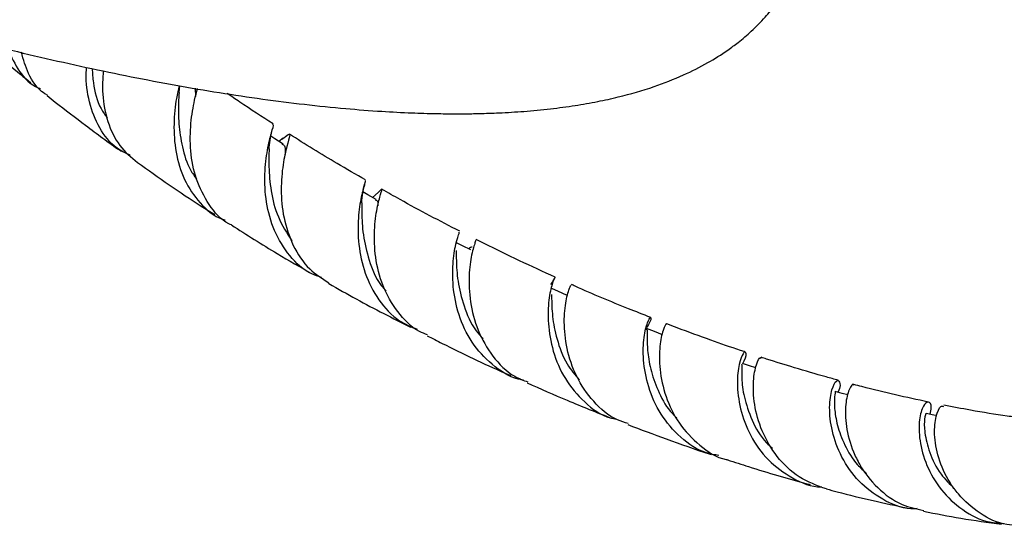
# Model space of a CAD drawing. Units: millimetres. Extents: x 5 to 995, y 5 to 995.
# Drawn here: x 809 to 872, y 719 to 752 of the extents above; entities that cross this region are included whole.
import ezdxf

# ---------------------------------------------------------------- set-up
doc = ezdxf.new("R2010")
doc.units = ezdxf.units.MM

msp = doc.modelspace()

# ---------------------------------------------------------------- linework, layer by layer
at = {"color": 7, "linetype": 'Continuous', "lineweight": 25}
for p, q in [((808.767, 749.431), (808.846, 749.3)), ((819.013, 746.821), (819.061, 747.243)), ((820.062, 747.091), (820.082, 746.552)), ((825.76, 743.856), (825.48, 743.653)), ((831.915, 740.337), (831.551, 740.015)), ((850.294, 731.093), (850.318, 731.074))]:
    msp.add_line(p, q, dxfattribs=at)
at = {"color": 7, "linetype": 'Continuous', "lineweight": 25, "flags": 128}
for points in [[(825.762, 743.473), (825.23, 743.812), (824.962, 743.982)], [(831.779, 739.885), (831.247, 740.188), (830.924, 740.372)], [(837.92, 736.619), (837.389, 736.888), (836.995, 737.087)], [(844.126, 733.691), (843.598, 733.927), (843.174, 734.116)], [(850.338, 731.126), (849.814, 731.329), (849.29, 731.533)], [(856.389, 728.982), (855.98, 729.117), (855.514, 729.27)], [(862.351, 727.22), (861.97, 727.322), (861.521, 727.443)], [(868.092, 725.881), (867.914, 725.917), (867.41, 726.019)]]:
    msp.add_lwpolyline(points, dxfattribs=at)
at = {"color": 7, "linetype": 'Continuous', "lineweight": 25}
for points, knots in [([(709.239, 807.069), (709.251, 806.675), (709.275, 805.912), (709.506, 804.43), (709.987, 802.716), (710.787, 800.869), (711.753, 799.127), (712.887, 797.439), (714.206, 795.755), (716.064, 793.649), (718.551, 791.207), (721.686, 788.517), (725.66, 785.445), (730.493, 782.103), (736.165, 778.572), (741.891, 775.301), (747.715, 772.211), (753.76, 769.214), (758.834, 766.859), (762.749, 765.124), (765.253, 764.044), (767.414, 763.134), (769.275, 762.366), (771.017, 761.659), (773.243, 760.771), (776.189, 759.626), (779.894, 758.239), (784.345, 756.643), (789.449, 754.909), (795.166, 753.1), (801.064, 751.38), (807.036, 749.804), (812.974, 748.418), (818.773, 747.261), (824.382, 746.359), (828.82, 745.845), (832.028, 745.598), (833.977, 745.496), (835.554, 745.449), (836.685, 745.437), (837.613, 745.439), (838.569, 745.454), (839.857, 745.498), (841.404, 745.591), (843.047, 745.747), (844.641, 745.961), (846.104, 746.217), (847.821, 746.594), (849.691, 747.131), (851.62, 747.884), (853.208, 748.683), (854.376, 749.417), (855.312, 750.11), (856.138, 750.812), (856.943, 751.628), (857.519, 752.327), (857.894, 752.838), (858.181, 753.258), (858.536, 753.833), (858.964, 754.635), (859.42, 755.693), (859.871, 757.111), (860.113, 758.412), (860.215, 759.458), (860.252, 760.059), (860.257, 760.474), (860.26, 760.686)], [0, 0, 0, 0, 0.00641, 0.012423, 0.023374, 0.033094, 0.041724, 0.05203, 0.062169, 0.072255, 0.092242, 0.11238, 0.132622, 0.166679, 0.200851, 0.235056, 0.269253, 0.304723, 0.342593, 0.359364, 0.374235, 0.387043, 0.397734, 0.407285, 0.417975, 0.43727, 0.45962, 0.483805, 0.516424, 0.550474, 0.585766, 0.62187, 0.657617, 0.692675, 0.726836, 0.759845, 0.774337, 0.786446, 0.796286, 0.803958, 0.80779, 0.813755, 0.821866, 0.832015, 0.84305, 0.853337, 0.862892, 0.871752, 0.88752, 0.90096, 0.912498, 0.922306, 0.92762, 0.934649, 0.942814, 0.949258, 0.951694, 0.954492, 0.958673, 0.964222, 0.971125, 0.979378, 0.990234, 0.993366, 0.996621, 1, 1, 1, 1]), ([(806.309, 750.026), (806.318, 750.019), (806.806, 749.593), (807.794, 748.774), (808.822, 747.919), (809.372, 747.485), (809.422, 747.445)], [0, 0, 0, 0, 0.008494, 0.473999, 0.951912, 1, 1, 1, 1]), ([(807.919, 749.629), (808.149, 749.131), (808.614, 748.127), (809.424, 747.286), (809.996, 747.079), (810.047, 747.061)], [0, 0, 0, 0, 0.4721089, 0.9531138, 1, 1, 1, 1]), ([(810.494, 746.643), (810.418, 746.685), (809.869, 746.993), (809.232, 747.939), (808.939, 748.957), (808.804, 749.422)], [0, 0, 0, 0, 0.079527, 0.578769, 1, 1, 1, 1]), ([(815.846, 742.742), (815.552, 742.884), (814.737, 743.279), (813.807, 744.49), (813.156, 746.163), (812.956, 747.582), (813.018, 748.304), (813.03, 748.44)], [0, 0, 0, 0, 0.148938, 0.413296, 0.676777, 0.939244, 1, 1, 1, 1]), ([(813.387, 748.369), (813.406, 748.064), (813.459, 747.199), (813.758, 746.02), (814.228, 745.354), (814.369, 745.154)], [0, 0, 0, 0, 0.2758136, 0.7828118, 1, 1, 1, 1]), ([(814.103, 748.226), (814.073, 747.72), (814.009, 746.626), (814.344, 744.903), (815.076, 743.326), (815.911, 742.625), (816.314, 742.287)], [0, 0, 0, 0, 0.226342, 0.489486, 0.753594, 1, 1, 1, 1]), ([(819.028, 747.256), (818.965, 746.995), (818.805, 746.329), (818.639, 744.796), (818.755, 742.95), (819.294, 741.121), (820.333, 739.631), (821.296, 738.756), (821.937, 738.574), (821.995, 738.558)], [0, 0, 0, 0, 0.111512, 0.283787, 0.457077, 0.631287, 0.806411, 0.982249, 1, 1, 1, 1]), ([(822.406, 738.236), (822.354, 738.259), (821.752, 738.52), (820.918, 739.533), (820.065, 741.163), (819.717, 743.044), (819.746, 744.838), (819.997, 746.274), (820.148, 746.835), (820.211, 747.067)], [0, 0, 0, 0, 0.0166579, 0.190816, 0.3640173, 0.5362713, 0.7077188, 0.8786331, 1, 1, 1, 1]), ([(810.473, 746.613), (810.647, 746.474), (811.474, 745.816), (813.043, 744.639), (814.464, 743.559), (815.234, 743.032), (815.262, 743.013)], [0, 0, 0, 0, 0.109865, 0.521239, 0.982521, 1, 1, 1, 1]), ([(819.014, 746.817), (819.002, 746.598), (818.972, 746.044), (818.969, 744.796), (819.197, 743.292), (819.574, 742.017), (820.014, 741.395), (820.152, 741.201)], [0, 0, 0, 0, 0.157809, 0.400085, 0.643768, 0.888825, 1, 1, 1, 1]), ([(825.113, 744.79), (824.389, 745.251), (823.394, 745.886), (822.402, 746.573), (822.13, 746.761)], [0, 0, 0, 0, 0.726467, 1, 1, 1, 1]), ([(828.237, 734.84), (828.029, 734.906), (827.225, 735.161), (826.132, 736.201), (825.122, 737.823), (824.616, 739.717), (824.532, 741.574), (824.738, 743.17), (825.003, 744.256), (825.183, 744.761), (825.09, 744.733), (825.067, 744.726)], [0, 0, 0, 0, 0.04601, 0.177813, 0.309401, 0.440603, 0.571333, 0.701423, 0.830909, 0.959733, 1, 1, 1, 1]), ([(824.847, 743.117), (824.863, 743.327), (824.895, 743.758), (824.989, 744.137), (825.037, 744.33)], [0, 0, 0, 0, 0.488117, 1, 1, 1, 1]), ([(825.682, 743.791), (825.837, 743.914), (826.183, 744.189), (826.212, 744.074), (826.02, 743.416), (825.734, 742.196), (825.583, 740.555), (825.742, 738.693), (826.347, 736.876), (827.335, 735.363), (828.285, 734.764), (828.717, 734.491)], [0, 0, 0, 0, 0.093249, 0.208739, 0.32424, 0.439779, 0.555303, 0.670955, 0.786794, 0.903015, 1, 1, 1, 1]), ([(831.096, 741.162), (830.482, 741.51), (828.838, 742.439), (827.194, 743.468), (826.165, 744.112)], [0, 0, 0, 0, 0.3738216, 1, 1, 1, 1]), ([(824.849, 743.157), (824.838, 742.795), (824.814, 742.052), (824.936, 740.454), (825.361, 738.721), (826.004, 737.704), (826.324, 737.197)], [0, 0, 0, 0, 0.239932, 0.492955, 0.747335, 1, 1, 1, 1]), ([(825.665, 743.462), (825.752, 743.441), (825.911, 743.402), (825.902, 742.993), (825.898, 742.808)], [0, 0, 0, 0, 0.54742, 1, 1, 1, 1]), ([(816.317, 742.291), (817.693, 741.313), (819.363, 740.128), (821.043, 739.086), (821.338, 738.904)], [0, 0, 0, 0, 0.8245442, 1, 1, 1, 1]), ([(831.073, 741.111), (831.074, 741.068), (831.076, 740.977), (830.812, 740.121), (830.596, 738.743), (830.603, 736.982), (831.004, 735.086), (831.893, 733.343), (833.067, 732.048), (834.044, 731.64), (834.435, 731.477)], [0, 0, 0, 0, 0.113458, 0.245066, 0.377078, 0.509654, 0.642756, 0.776432, 0.910536, 1, 1, 1, 1]), ([(830.851, 739.661), (830.866, 739.887), (830.896, 740.35), (830.997, 740.726), (831.049, 740.919)], [0, 0, 0, 0, 0.486683, 1, 1, 1, 1]), ([(837.199, 737.828), (835.91, 738.492), (834.231, 739.357), (832.548, 740.329), (832.157, 740.555)], [0, 0, 0, 0, 0.767484, 1, 1, 1, 1]), ([(835.115, 731.112), (834.938, 731.179), (834.169, 731.472), (833.129, 732.575), (832.157, 734.258), (831.693, 736.154), (831.637, 737.941), (831.843, 739.391), (832.098, 740.308), (832.226, 740.654), (832.006, 740.43), (831.896, 740.319)], [0, 0, 0, 0, 0.036289, 0.15787, 0.278985, 0.3997, 0.520077, 0.640198, 0.760225, 0.880202, 1, 1, 1, 1]), ([(830.851, 739.673), (830.849, 739.465), (830.845, 738.94), (830.903, 737.608), (831.291, 735.962), (831.799, 734.641), (832.322, 734.079), (832.43, 733.961)], [0, 0, 0, 0, 0.167505, 0.4213109, 0.676205, 0.9324947, 1, 1, 1, 1]), ([(831.75, 739.84), (831.787, 739.838), (831.891, 739.835), (831.892, 739.611), (831.892, 739.466)], [0, 0, 0, 0, 0.354989, 1, 1, 1, 1]), ([(822.406, 738.236), (823.396, 737.605), (825.127, 736.501), (826.862, 735.51), (827.605, 735.085)], [0, 0, 0, 0, 0.571598, 1, 1, 1, 1]), ([(841.333, 728.183), (841.299, 728.187), (840.62, 728.266), (839.448, 729.004), (838.054, 730.37), (837.155, 732.17), (836.739, 734.056), (836.729, 735.781), (836.94, 737.061), (837.184, 737.757), (837.171, 737.758), (837.166, 737.759)], [0, 0, 0, 0, 0.006853, 0.137464, 0.268079, 0.398555, 0.528841, 0.658783, 0.788323, 0.917412, 1, 1, 1, 1]), ([(838.007, 736.789), (837.978, 736.802), (837.946, 736.816), (837.797, 736.701), (837.782, 736.689)], [0, 0, 0, 0, 0.8977, 1, 1, 1, 1]), ([(838.236, 737.24), (838.23, 737.22), (838.217, 737.173), (837.957, 736.37), (837.767, 735.018), (837.832, 733.273), (838.309, 731.396), (839.287, 729.695), (840.432, 728.511), (841.317, 728.174), (841.604, 728.064)], [0, 0, 0, 0, 0.108947, 0.246481, 0.383907, 0.521277, 0.658693, 0.796205, 0.933985, 1, 1, 1, 1]), ([(843.384, 734.861), (842.612, 735.207), (840.909, 735.972), (839.197, 736.832), (838.26, 737.302)], [0, 0, 0, 0, 0.453215, 1, 1, 1, 1]), ([(836.968, 736.573), (836.97, 736.376), (836.973, 735.912), (837.037, 734.613), (837.431, 733.009), (837.98, 731.649), (838.554, 731.036), (838.709, 730.87)], [0, 0, 0, 0, 0.178966, 0.421479, 0.664862, 0.909326, 1, 1, 1, 1]), ([(843.098, 734.372), (843.176, 734.482), (843.423, 734.832), (843.389, 734.925), (843.196, 734.501), (842.944, 733.436), (842.883, 731.883), (843.185, 730.059), (843.959, 728.224), (845.239, 726.718), (846.447, 725.826), (847.224, 725.676), (847.36, 725.65)], [0, 0, 0, 0, 0.05273, 0.167333, 0.282037, 0.396923, 0.512071, 0.627524, 0.743232, 0.859199, 0.975294, 1, 1, 1, 1]), ([(828.692, 734.454), (828.702, 734.448), (829.895, 733.755), (831.67, 732.798), (833.433, 731.904), (834.012, 731.61)], [0, 0, 0, 0, 0.0058131, 0.6730378, 1, 1, 1, 1]), ([(848.113, 725.373), (847.875, 725.442), (847.014, 725.694), (845.812, 726.761), (844.693, 728.39), (844.085, 730.245), (843.923, 732.002), (844.067, 733.392), (844.336, 734.255), (844.393, 734.317), (844.419, 734.346)], [0, 0, 0, 0, 0.052702, 0.190906, 0.328848, 0.466503, 0.603997, 0.741429, 0.878925, 1, 1, 1, 1]), ([(849.569, 732.244), (849.087, 732.432), (847.466, 733.063), (845.752, 733.778), (844.516, 734.344), (844.431, 734.383)], [0, 0, 0, 0, 0.282408, 0.950572, 1, 1, 1, 1]), ([(843.143, 733.724), (843.147, 733.639), (843.159, 733.37), (843.172, 732.347), (843.455, 730.862), (844.001, 729.341), (844.666, 728.525), (844.945, 728.183)], [0, 0, 0, 0, 0.1108651, 0.3490766, 0.5878987, 0.8275821, 1, 1, 1, 1]), ([(853.984, 723.299), (853.715, 723.344), (852.801, 723.498), (851.456, 724.428), (850.159, 725.932), (849.363, 727.743), (849.049, 729.53), (849.11, 731.024), (849.372, 732.005), (849.581, 732.327), (849.627, 732.135), (849.381, 731.722), (849.299, 731.586)], [0, 0, 0, 0, 0.046797, 0.159148, 0.271622, 0.38414, 0.496573, 0.608832, 0.720923, 0.832797, 0.944543, 1, 1, 1, 1]), ([(850.585, 731.779), (850.586, 731.796), (850.592, 731.896), (850.358, 731.472), (850.134, 730.461), (850.109, 728.909), (850.486, 727.123), (851.343, 725.34), (852.701, 723.931), (853.851, 723.134), (854.524, 723.029), (854.558, 723.023)], [0, 0, 0, 0, 0.02914, 0.167393, 0.305402, 0.443095, 0.580582, 0.717942, 0.855309, 0.992788, 1, 1, 1, 1]), ([(855.695, 730.004), (855.593, 730.038), (854.852, 730.281), (853.38, 730.801), (851.789, 731.37), (850.835, 731.747), (850.613, 731.835)], [0, 0, 0, 0, 0.060794, 0.440454, 0.869685, 1, 1, 1, 1]), ([(835.092, 731.059), (835.415, 730.893), (837.08, 730.04), (838.887, 729.178), (840.366, 728.534), (840.508, 728.472)], [0, 0, 0, 0, 0.178785, 0.920857, 1, 1, 1, 1]), ([(849.272, 731.48), (849.296, 731.477), (849.361, 731.467), (849.324, 730.953), (849.358, 730.023), (849.564, 728.75), (850.085, 727.361), (850.662, 726.287), (851.16, 725.831), (851.257, 725.743)], [0, 0, 0, 0, 0.099474, 0.27072, 0.442085, 0.613786, 0.785892, 0.958568, 1, 1, 1, 1]), ([(855.536, 729.263), (855.568, 729.319), (855.786, 729.702), (855.754, 730.033), (855.58, 730.005), (855.281, 729.292), (855.134, 728.013), (855.319, 726.347), (855.97, 724.568), (857.12, 722.935), (858.713, 721.801), (859.977, 721.243), (860.639, 721.264), (860.651, 721.264)], [0, 0, 0, 0, 0.01876, 0.12754, 0.23617, 0.344792, 0.453433, 0.562196, 0.671077, 0.780065, 0.889095, 0.998042, 1, 1, 1, 1]), ([(855.451, 729.245), (855.462, 729.215), (855.487, 729.148), (855.439, 728.368), (855.579, 727.115), (856.092, 725.612), (856.732, 724.39), (857.328, 723.879), (857.462, 723.765)], [0, 0, 0, 0, 0.1603347, 0.3555023, 0.5508933, 0.7466563, 0.9430223, 1, 1, 1, 1]), ([(860.95, 721.129), (860.343, 721.353), (859.126, 721.802), (857.695, 723.191), (856.718, 724.873), (856.239, 726.634), (856.192, 728.19), (856.401, 729.246), (856.662, 729.715), (856.698, 729.618), (856.706, 729.594)], [0, 0, 0, 0, 0.135996, 0.272601, 0.409116, 0.545605, 0.682207, 0.818975, 0.956075, 1, 1, 1, 1]), ([(861.716, 728.176), (861.457, 728.245), (860.519, 728.495), (858.969, 728.958), (857.567, 729.387), (856.847, 729.625), (856.733, 729.663)], [0, 0, 0, 0, 0.157482, 0.570055, 0.931729, 1, 1, 1, 1]), ([(841.578, 728.004), (842.44, 727.62), (844.258, 726.811), (846.067, 726.096), (847.018, 725.72)], [0, 0, 0, 0, 0.474305, 1, 1, 1, 1]), ([(866.836, 719.855), (866.695, 719.851), (865.913, 719.823), (864.548, 720.407), (862.993, 721.568), (861.878, 723.174), (861.262, 724.902), (861.109, 726.484), (861.288, 727.651), (861.62, 728.238), (861.813, 728.131), (861.885, 727.759), (861.713, 727.401), (861.709, 727.392)], [0, 0, 0, 0, 0.023611, 0.131325, 0.239342, 0.347549, 0.455886, 0.564232, 0.672588, 0.780864, 0.889119, 0.997373, 1, 1, 1, 1]), ([(862.725, 727.866), (862.721, 727.877), (862.677, 727.995), (862.403, 727.622), (862.166, 726.694), (862.179, 725.223), (862.555, 723.808), (863.23, 722.424), (864.217, 721.158), (865.677, 720.077), (866.78, 719.84), (867.255, 719.738)], [0, 0, 0, 0, 0.015129, 0.152238, 0.288844, 0.424988, 0.560712, 0.627677, 0.762642, 0.897765, 1, 1, 1, 1]), ([(867.557, 726.76), (866.846, 726.914), (865.421, 727.221), (863.812, 727.609), (862.912, 727.853), (862.739, 727.9)], [0, 0, 0, 0, 0.445487, 0.893635, 1, 1, 1, 1]), ([(861.509, 727.407), (861.514, 727.417), (861.541, 727.475), (861.464, 727.152), (861.46, 726.405), (861.623, 725.28), (862.106, 723.985), (862.751, 722.855), (863.356, 722.321), (863.561, 722.14)], [0, 0, 0, 0, 0.034921, 0.209766, 0.384509, 0.559381, 0.734585, 0.910126, 1, 1, 1, 1]), ([(867.669, 725.966), (867.701, 726.125), (867.799, 726.6), (867.567, 726.851), (867.225, 726.593), (866.94, 725.687), (866.946, 724.3), (867.385, 722.658), (868.324, 721.03), (869.732, 719.728), (871.19, 718.961), (872.147, 718.914), (872.467, 718.898)], [0, 0, 0, 0, 0.056054, 0.167436, 0.278571, 0.389618, 0.50058, 0.611548, 0.722466, 0.833375, 0.944167, 1, 1, 1, 1]), ([(873.153, 725.789), (872.993, 725.81), (872.048, 725.932), (870.518, 726.18), (869.136, 726.45), (868.556, 726.563)], [0, 0, 0, 0, 0.1054839, 0.6246466, 1, 1, 1, 1]), ([(867.399, 725.983), (867.4, 725.995), (867.407, 726.085), (867.287, 725.708), (867.287, 724.83), (867.594, 723.518), (868.221, 722.166), (868.949, 721.444), (869.261, 721.134)], [0, 0, 0, 0, 0.03121, 0.234994, 0.438691, 0.642558, 0.846775, 1, 1, 1, 1]), ([(873.343, 718.776), (873.108, 718.782), (872.243, 718.807), (870.857, 719.504), (869.664, 720.537), (868.762, 721.788), (868.152, 723.155), (867.903, 724.716), (868.028, 725.899), (868.334, 726.538), (868.487, 726.495), (868.544, 726.479)], [0, 0, 0, 0, 0.049946, 0.183451, 0.317, 0.383087, 0.516692, 0.650539, 0.784673, 0.919282, 1, 1, 1, 1]), ([(848.089, 725.304), (848.92, 724.989), (850.679, 724.322), (852.48, 723.686), (853.449, 723.373), (853.496, 723.358)], [0, 0, 0, 0, 0.459796, 0.973688, 1, 1, 1, 1]), ([(854.556, 723.014), (855.008, 722.866), (856.094, 722.51), (857.78, 722.008), (859.108, 721.621), (859.804, 721.437), (859.897, 721.412)], [0, 0, 0, 0, 0.252853, 0.607634, 0.947586, 1, 1, 1, 1]), ([(860.951, 721.132), (861.181, 721.07), (862.193, 720.799), (863.942, 720.376), (865.453, 720.055), (866.19, 719.898)], [0, 0, 0, 0, 0.1310574, 0.5764069, 1, 1, 1, 1]), ([(867.241, 719.688), (868.049, 719.531), (869.746, 719.201), (871.423, 718.966), (872.303, 718.842)], [0, 0, 0, 0, 0.475652, 1, 1, 1, 1])]:
    msp.add_open_spline(points, degree=3, knots=knots, dxfattribs=at)

doc.saveas('drawing.dxf')
